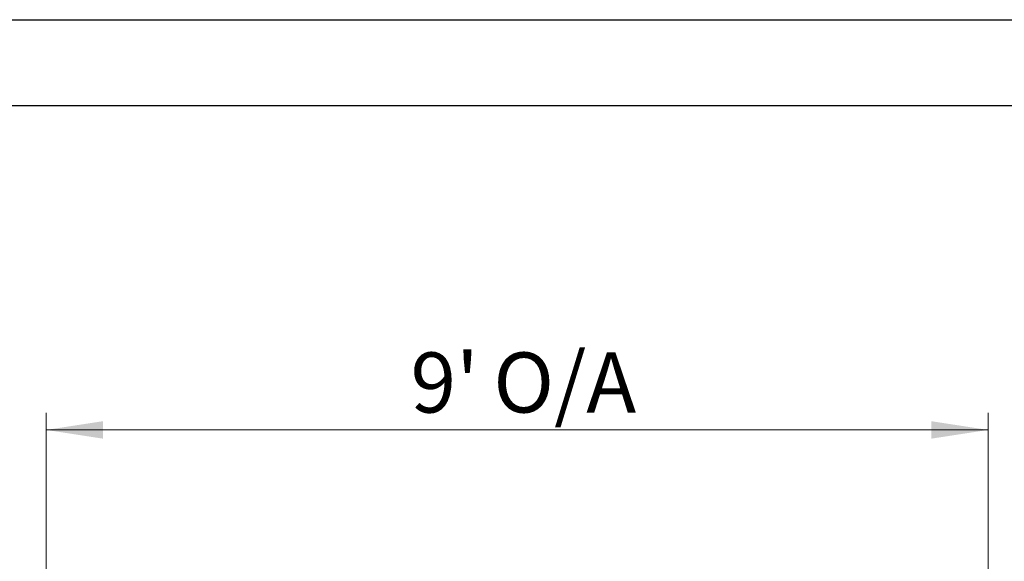
# Model space of a CAD drawing. Units: millimetres. Extents: x 0 to 297, y 0 to 210.
# Drawn here: x 60 to 117, y 178 to 210 of the extents above; entities that cross this region are included whole.
import ezdxf

# ---------------------------------------------------------------- set-up
doc = ezdxf.new("R2010")
doc.units = ezdxf.units.MM
doc.layers.add('FORMAT', color=7, linetype='Continuous')
doc.styles.add('SLDTEXTSTYLE0', font='TXT', dxfattribs={"width": 0.75})
doc.dimstyles.new('SLDDIMSTYLE1', dxfattribs={"dimtxt": 3.5, "dimasz": 3.302, "dimexe": 0, "dimexo": 0.0625, "dimgap": 0.875, "dimtad": 1, "dimlfac": 50, "dimrnd": 1e-09, "dimzin": 12, "dimdsep": 46, "dimtxsty": 'SLDTEXTSTYLE0', "dimsah": 1, "dimcen": 0.09, "dimadec": 0, "dimazin": 3, "dimtfac": 1, "dimtofl": 0, "dimtmove": 0, "dimatfit": 3, "dimfxl": 1, "dimfrac": 2, "dimtolj": 1, "dimtzin": 12, "dimarcsym": 0})

# ---------------------------------------------------------------- blocks, each defined once
blk = doc.blocks.new('_D_1')
at = {"color": 7, "linetype": 'Continuous', "lineweight": 0}
for p, q in [((61.152, 176.275), (61.152, 187.106)), ((116.016, 176.275), (116.016, 187.106)), ((61.152, 186.106), (116.016, 186.106))]:
    blk.add_line(p, q, dxfattribs=at)
for points in [[(61.152, 186.106), (64.454, 185.598), (64.454, 186.614)], [(116.016, 186.106), (112.714, 186.614), (112.714, 185.598)]]:
    blk.add_solid(points, dxfattribs=at)
at = {"color": 7, "linetype": 'Continuous', "lineweight": 0, "char_height": 3.5, "attachment_point": 1, "style": 'SLDTEXTSTYLE0'}
for s, insert in [("9'", (82.377, 190.618)), ('O/A', (87.199, 190.618))]:
    blk.add_mtext(s, dxfattribs=dict(at, insert=insert))

msp = doc.modelspace()

# ---------------------------------------------------------------- linework, layer by layer
at = {"layer": 'FORMAT', "color": 7}
for p, q in [((0.045, 209.99713), (297.04938, 209.99713)), ((5.045, 204.99713), (292.04938, 204.99713))]:
    msp.add_line(p, q, dxfattribs=at)

# ---------------------------------------------------------------- dimensions: what is measured, and where the dimension line sits
at = {"color": 7, "linetype": 'Continuous', "lineweight": 0}
dim = msp.add_linear_dim(base=(116.01575, 186.10585), p1=(61.15175, 175.27529), p2=(116.01575, 175.27529), text='<> O/A', dimstyle='SLDDIMSTYLE1', dxfattribs=at)
dim.commit()
dim.dimension.update_dxf_attribs({"geometry": '_D_1', "text_midpoint": (89.55169, 186.10585), "dimtype": 160})

doc.saveas('drawing.dxf')
